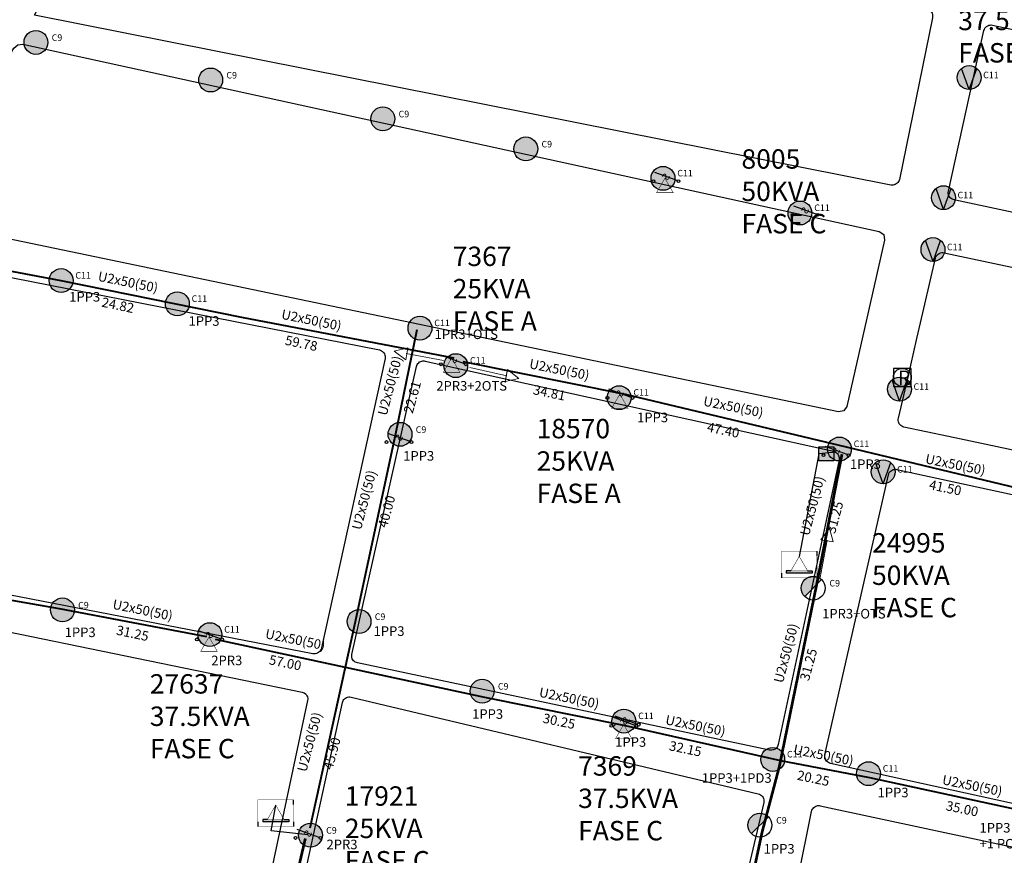
# Model space of a CAD drawing. Units: inches. Extents: x -732143 to -420175, y 9842215 to 10189398.
# Drawn here: x -541243 to -541037, y 9917506 to 9917681 of the extents above; entities that cross this region are included whole.
import ezdxf
from ezdxf.enums import TextEntityAlignment as Align

# ---------------------------------------------------------------- set-up
doc = ezdxf.new("R2010")
doc.units = ezdxf.units.IN
doc.header["$MEASUREMENT"] = 0
doc.linetypes.add('ACAD_ISO10W100', pattern=[18, 12, -3, 0, -3])
for name, color, linetype in [('Estructura Subterranea', 239, 'Continuous'), ('LABELS_TRAFOS', 50, 'Continuous'), ('Manzanas', 255, 'Continuous'), ('Postes', 74, 'Continuous'), ('puntos', 30, 'Continuous'), ('RECONECTADOR', 30, 'Continuous'), ('SeccionadorFusible', 7, 'Continuous'), ('Tramo MT Subterraneo', 191, 'Continuous')]:
    doc.layers.add(name, color=color, linetype=linetype)
doc.layers.add('Red aerea de bajo voltaje - PROYECTADA', color=6, linetype='ACAD_ISO10W100', lineweight=40)
doc.layers.add('VANO', color=1, linetype='Continuous', lineweight=0)
doc.layers.add('Transformadores', color=240, linetype='Continuous', plot=False)
doc.styles.add('Arial', font='arial.ttf')
doc.styles.add('Atributo', font='romans.shx')
doc.dimstyles.new('Bajo Voltaje Existente', dxfattribs={"dimtxt": 1, "dimasz": 0, "dimexe": 1.25, "dimexo": 0.625, "dimgap": 0.2, "dimtad": 4, "dimtxsty": 'Atributo', "dimblk": 'NONE', "dimcen": 2.5, "dimse1": 1, "dimse2": 1, "dimsd1": 1, "dimsd2": 1, "dimclrd": 256, "dimclre": 256, "dimclrt": 256, "dimadec": 0, "dimazin": 0, "dimtfac": 1, "dimtmove": 0, "dimatfit": 3, "dimldrblk": 'NONE', "dimfxl": 1, "dimlwd": -1, "dimlwe": -1, "dimarcsym": 0})
doc.dimstyles.new('Vano', dxfattribs={"dimtxt": 1, "dimasz": 0, "dimexe": 1.25, "dimexo": 0.625, "dimgap": 0.2, "dimtad": 0, "dimdec": 0, "dimtxsty": 'Atributo', "dimblk": 'NONE', "dimcen": 2.5, "dimse1": 1, "dimse2": 1, "dimsd1": 1, "dimsd2": 1, "dimclrd": 256, "dimclre": 256, "dimclrt": 256, "dimadec": 0, "dimazin": 0, "dimtfac": 1, "dimtdec": 0, "dimtmove": 0, "dimatfit": 3, "dimldrblk": 'NONE', "dimfxl": 1, "dimlwd": -1, "dimlwe": -1, "dimarcsym": 0})

# ---------------------------------------------------------------- blocks, each defined once
blk = doc.blocks.new('TM')
at = {"layer": 'Transformadores', "linetype": 'Continuous', "const_width": 0.1}
blk.add_lwpolyline([(0, 0), (-1.73, -3), (1.73, -3)], close=True, dxfattribs=at)
at = {"layer": 'Transformadores', "flags": 1}
blk.add_attdef('TRA-COD', text='', height=1.3, dxfattribs=at).set_placement((0, -4.05), align=Align.MIDDLE)
blk = doc.blocks.new('TPMC')
at = {"layer": 'Transformadores'}
h = blk.add_hatch(color=256, dxfattribs=at)
h.dxf.hatch_style = 1
h.paths.add_polyline_path([(-1.73, -3), (-2.73, -3), (-2.73, -3.5), (2.73, -3.5), (2.73, -3), (1.73, -3)])
for p, q in [((3.73, 0.1), (3.73, 1.1)), ((-3.73, -3.5), (-3.73, -4.5)), ((-1.73, -3), (-2.73, -3)), ((-2.73, -3), (-2.73, -3.5)), ((2.73, -3.5), (-2.73, -3.5)), ((2.73, -3.5), (0, -3.5)), ((1.73, -3), (2.73, -3)), ((2.73, -3), (2.73, -3.5)), ((3.73, -3.5), (3.73, -4.5))]:
    blk.add_line(p, q, dxfattribs=at)
at = {"layer": 'Transformadores', "const_width": 0.1}
blk.add_lwpolyline([(-3.73, -4.5), (3.73, -4.5), (3.73, 1.1), (-3.73, 1.1)], close=True, dxfattribs=at)
at = {"layer": 'Transformadores', "linetype": 'Continuous', "const_width": 0.1}
blk.add_lwpolyline([(0, 0), (-1.73, -3), (1.73, -3)], close=True, dxfattribs=at)
at = {"layer": 'Transformadores', "flags": 1}
blk.add_attdef('TRA-COD', text='', height=1.3, dxfattribs=at).set_placement((0, -6.06), align=Align.MIDDLE)
blk = doc.blocks.new('PHA11')
h = blk.add_hatch(color=9)
h.dxf.hatch_style = 1
edge = h.paths.add_edge_path()
edge.add_arc((0.05, 0.01), 2.5, 0, 360)
at = {"lineweight": 30}
blk.add_circle((0.05, 0.01), 2.5, dxfattribs=at)
at = {"insert": (3.04, 1.79), "char_height": 1.365, "attachment_point": 1}
blk.add_mtext_dynamic_manual_height_columns('C11', width=1.2058, gutter_width=12.5, heights=[0], dxfattribs=at)
at = {"flags": 1}
blk.add_attdef('CODIGOELEMENTO', (2.71, -2.8), '', height=2.5, dxfattribs=at)
blk = doc.blocks.new('PHA9')
h = blk.add_hatch(color=9)
h.dxf.hatch_style = 1
edge = h.paths.add_edge_path()
edge.add_arc((0.05, 0.01), 2.5, 0, 360)
at = {"lineweight": 30}
blk.add_circle((0.05, 0.01), 2.5, dxfattribs=at)
at = {"insert": (3.34, 1.69), "char_height": 1.365, "attachment_point": 1}
blk.add_mtext_dynamic_manual_height_columns('C9', width=1.2058, gutter_width=12.5, heights=[0], dxfattribs=at)
at = {"flags": 1}
blk.add_attdef('CODIGOELEMENTO', (2.83, -2.97), '', height=2.5, dxfattribs=at)
blk = doc.blocks.new('PFV9m')
h = blk.add_hatch(color=7)
h.dxf.hatch_style = 1
h.paths.add_polyline_path([(1.82, 1.78, 0.668179), (-2.45, 0.01, 0.198912), (-1.71, -1.76)])
at = {"lineweight": 30}
blk.add_line((-1.71, -1.76), (1.82, 1.78), dxfattribs=at)
blk.add_circle((0.05, 0.01), 2.5, dxfattribs=at)
at = {"insert": (3.45, 1.71), "char_height": 1.365, "attachment_point": 1}
blk.add_mtext_dynamic_manual_height_columns('C9', width=1.2651, gutter_width=12.5, heights=[0], dxfattribs=at)
at = {"flags": 1}
blk.add_attdef('CODIGOELEMENTO', (3.46, -2.93), '', height=2.5, dxfattribs=at)
blk = doc.blocks.new('PMet11m')
h = blk.add_hatch(color=30)
h.dxf.hatch_style = 1
edge = h.paths.add_edge_path()
edge.add_arc((0.01, 0.49), 2.5, 0, 360)
at = {"layer": 'Postes', "lineweight": 30}
for q in [(-1.57, 2.43), (1.6, 2.42)]:
    blk.add_line((0.02, -2.01), q, dxfattribs=at)
blk.add_circle((0.01, 0.49), 2.5, dxfattribs=at)
at = {"insert": (2.93, 0.86), "char_height": 1.365, "width": 2.5275, "attachment_point": 4}
blk.add_mtext('C11', dxfattribs=at)
at = {"flags": 1}
blk.add_attdef('CODIGOELEMENTO', (2.73, -2.78), '', height=2.5, dxfattribs=at)
blk = doc.blocks.new('SeccionadorF')
at = {"lineweight": 30}
blk.add_line((2.4, -0.53), (-2.25, 1.16), dxfattribs=at)
for centre in [(-2.57, -0.64), (2.68, -0.64)]:
    blk.add_circle(centre, 0.3, dxfattribs=at)
at = {"color": 7, "text_generation_flag": 2}
blk.add_text('S', height=1.5, rotation=60, dxfattribs=at).set_placement((0.07, 0.31), align=Align.MIDDLE_CENTER)
blk = doc.blocks.new('RECONECTADOR')
at = {"layer": 'RECONECTADOR', "color": 0, "lineweight": 30}
for p, q in [((1.88, 1.88), (-1.87, 1.88)), ((-1.87, 1.88), (-1.87, -1.87)), ((1.88, -1.87), (1.88, 1.88)), ((-1.87, -1.87), (1.88, -1.87))]:
    blk.add_line(p, q, dxfattribs=at)
blk.add_circle((0, 0), 1.88, dxfattribs=at)
at = {"layer": 'RECONECTADOR', "color": 0, "lineweight": 30, "insert": (-0.93, 1.45), "char_height": 3, "attachment_point": 1}
blk.add_mtext_dynamic_manual_height_columns('R', width=20373.2616, gutter_width=1, heights=[0], dxfattribs=at)
blk = doc.blocks.new('Cámara subterránea e')
blk.add_hatch(color=256).paths.add_polyline_path([(3.15, -1.48), (3.15, 1.48), (0, 1.48), (0, -1.48)])
blk.add_lwpolyline([(0, 1.48), (3.15, 1.48), (3.15, -1.48), (0, -1.48)], close=True)
for tag, p, height in [('NºCAMARA-SUBTERRANEA', (7.52, -1.14), 3), ('TIPO-MATERIAL', (7.52, -4.59), 1.5)]:
    blk.add_attdef(tag, p, '', height=height)
blk = doc.blocks.new('*D57')
at = {"layer": 'Defpoints', "color": 0, "transparency": 16777216}
for p in [(-541239.46, 9917631.33), (-541241.58, 9917620.82), (-541230.78, 9917618.64)]:
    blk.add_point(p, dxfattribs=at)
at = {"layer": 'Red aerea de bajo voltaje - PROYECTADA', "lineweight": 25, "transparency": 16777216, "insert": (-541220.05, 9917625.64), "char_height": 2, "attachment_point": 5, "rotation": 348.57, "style": 'Atributo'}
blk.add_mtext('U2x50(50)', dxfattribs=at)
blk = doc.blocks.new('_None')
blk = doc.blocks.new('*D58')
at = {"layer": 'Defpoints', "color": 0, "transparency": 16777216}
for p in [(-541240.13, 9917625.15), (-541210.87, 9917618.45), (-541210.74, 9917619.04)]:
    blk.add_point(p, dxfattribs=at)
at = {"layer": 'VANO', "transparency": 16777216, "insert": (-541222.18, 9917620.8), "char_height": 2, "attachment_point": 5, "rotation": 348.2611, "style": 'Atributo'}
blk.add_mtext('24.82', dxfattribs=at)
blk = doc.blocks.new('*D59')
at = {"layer": 'Defpoints', "color": 0, "transparency": 16777216}
for p in [(-541201.05, 9917623.36), (-541203.17, 9917612.85), (-541192.37, 9917610.67)]:
    blk.add_point(p, dxfattribs=at)
at = {"layer": 'Red aerea de bajo voltaje - PROYECTADA', "lineweight": 25, "transparency": 16777216, "insert": (-541181.64, 9917617.68), "char_height": 2, "attachment_point": 5, "rotation": 348.57, "style": 'Atributo'}
blk.add_mtext('U2x50(50)', dxfattribs=at)
blk = doc.blocks.new('*D60')
at = {"layer": 'Defpoints', "color": 0, "transparency": 16777216}
for p in [(-541201.72, 9917617.18), (-541172.46, 9917610.48), (-541172.33, 9917611.08)]:
    blk.add_point(p, dxfattribs=at)
at = {"layer": 'VANO', "transparency": 16777216, "insert": (-541183.77, 9917612.83), "char_height": 2, "attachment_point": 5, "rotation": 348.2611, "style": 'Atributo'}
blk.add_mtext('59.78', dxfattribs=at)
blk = doc.blocks.new('*D61')
at = {"layer": 'Defpoints', "color": 0, "transparency": 16777216}
for p in [(-541149.13, 9917613.01), (-541151.26, 9917602.51), (-541140.46, 9917600.32)]:
    blk.add_point(p, dxfattribs=at)
at = {"layer": 'Red aerea de bajo voltaje - PROYECTADA', "lineweight": 25, "transparency": 16777216, "insert": (-541129.73, 9917607.33), "char_height": 2, "attachment_point": 5, "rotation": 348.57, "style": 'Atributo'}
blk.add_mtext('U2x50(50)', dxfattribs=at)
blk = doc.blocks.new('*D62')
at = {"layer": 'Defpoints', "color": 0, "transparency": 16777216}
for p in [(-541149.81, 9917606.84), (-541120.54, 9917600.13), (-541120.42, 9917600.73)]:
    blk.add_point(p, dxfattribs=at)
at = {"layer": 'VANO', "transparency": 16777216, "insert": (-541131.85, 9917602.48), "char_height": 2, "attachment_point": 5, "rotation": 348.2611, "style": 'Atributo'}
blk.add_mtext('34.81', dxfattribs=at)
blk = doc.blocks.new('*D63')
at = {"layer": 'Defpoints', "color": 0, "transparency": 16777216}
for p in [(-541112.7, 9917605.19), (-541114.83, 9917594.68), (-541104.03, 9917592.5)]:
    blk.add_point(p, dxfattribs=at)
at = {"layer": 'Red aerea de bajo voltaje - PROYECTADA', "lineweight": 25, "transparency": 16777216, "insert": (-541093.3, 9917599.51), "char_height": 2, "attachment_point": 5, "rotation": 348.57, "style": 'Atributo'}
blk.add_mtext('U2x50(50)', dxfattribs=at)
blk = doc.blocks.new('*D64')
at = {"layer": 'Defpoints', "color": 0, "transparency": 16777216}
for p in [(-541113.38, 9917599.01), (-541083.99, 9917592.91), (-541084.12, 9917592.31)]:
    blk.add_point(p, dxfattribs=at)
at = {"layer": 'VANO', "transparency": 16777216, "insert": (-541095.43, 9917594.66), "char_height": 2, "attachment_point": 5, "rotation": 348.2611, "style": 'Atributo'}
blk.add_mtext('47.40', dxfattribs=at)
blk = doc.blocks.new('*D65')
at = {"layer": 'Defpoints', "color": 0, "transparency": 16777216}
for p in [(-541066.22, 9917593.12), (-541068.34, 9917582.62), (-541057.54, 9917580.43)]:
    blk.add_point(p, dxfattribs=at)
at = {"layer": 'Red aerea de bajo voltaje - PROYECTADA', "lineweight": 25, "transparency": 16777216, "insert": (-541046.81, 9917587.44), "char_height": 2, "attachment_point": 5, "rotation": 348.57, "style": 'Atributo'}
blk.add_mtext('U2x50(50)', dxfattribs=at)
blk = doc.blocks.new('*D66')
at = {"layer": 'Defpoints', "color": 0, "transparency": 16777216}
for p in [(-541066.9, 9917586.95), (-541037.51, 9917580.84), (-541037.63, 9917580.24)]:
    blk.add_point(p, dxfattribs=at)
at = {"layer": 'VANO', "transparency": 16777216, "insert": (-541048.94, 9917582.59), "char_height": 2, "attachment_point": 5, "rotation": 348.2611, "style": 'Atributo'}
blk.add_mtext('41.50', dxfattribs=at)
blk = doc.blocks.new('*D80')
at = {"layer": 'Defpoints', "color": 0, "transparency": 16777216}
for p in [(-541270.6, 9917562.37), (-541241.22, 9917556.27), (-541241.34, 9917555.67)]:
    blk.add_point(p, dxfattribs=at)
at = {"layer": 'VANO', "transparency": 16777216, "insert": (-541252.65, 9917558.02), "char_height": 2, "attachment_point": 5, "rotation": 348.2611, "style": 'Atributo'}
blk.add_mtext('41.22', dxfattribs=at)
blk = doc.blocks.new('*D81')
at = {"layer": 'Defpoints', "color": 0, "transparency": 16777216}
for p in [(-541236.38, 9917562.67), (-541238.5, 9917552.16), (-541227.7, 9917549.98)]:
    blk.add_point(p, dxfattribs=at)
at = {"layer": 'Red aerea de bajo voltaje - PROYECTADA', "lineweight": 25, "transparency": 16777216, "insert": (-541216.97, 9917556.99), "char_height": 2, "attachment_point": 5, "rotation": 348.57, "style": 'Atributo'}
blk.add_mtext('U2x50(50)', dxfattribs=at)
blk = doc.blocks.new('*D82')
at = {"layer": 'Defpoints', "color": 0, "transparency": 16777216}
for p in [(-541237.05, 9917556.49), (-541207.79, 9917549.79), (-541207.66, 9917550.39)]:
    blk.add_point(p, dxfattribs=at)
at = {"layer": 'VANO', "transparency": 16777216, "insert": (-541219.1, 9917552.14), "char_height": 2, "attachment_point": 5, "rotation": 348.2611, "style": 'Atributo'}
blk.add_mtext('31.25', dxfattribs=at)
blk = doc.blocks.new('*D83')
at = {"layer": 'Defpoints', "color": 0, "transparency": 16777216}
for p in [(-541204.41, 9917556.49), (-541206.54, 9917545.98), (-541195.74, 9917543.8)]:
    blk.add_point(p, dxfattribs=at)
at = {"layer": 'Red aerea de bajo voltaje - PROYECTADA', "lineweight": 25, "transparency": 16777216, "insert": (-541185.01, 9917550.81), "char_height": 2, "attachment_point": 5, "rotation": 348.57, "style": 'Atributo'}
blk.add_mtext('U2x50(50)', dxfattribs=at)
blk = doc.blocks.new('*D84')
at = {"layer": 'Defpoints', "color": 0, "transparency": 16777216}
for p in [(-541205.09, 9917550.31), (-541175.83, 9917543.61), (-541175.7, 9917544.21)]:
    blk.add_point(p, dxfattribs=at)
at = {"layer": 'VANO', "transparency": 16777216, "insert": (-541187.14, 9917545.96), "char_height": 2, "width": 7.8717, "attachment_point": 5, "rotation": 348.2611, "style": 'Atributo'}
blk.add_mtext('57.00', dxfattribs=at)
blk = doc.blocks.new('*D85')
at = {"layer": 'Defpoints', "color": 0, "transparency": 16777216}
for p in [(-541147.09, 9917544.25), (-541149.21, 9917533.75), (-541138.41, 9917531.56)]:
    blk.add_point(p, dxfattribs=at)
at = {"layer": 'Red aerea de bajo voltaje - PROYECTADA', "lineweight": 25, "transparency": 16777216, "insert": (-541127.68, 9917538.57), "char_height": 2, "attachment_point": 5, "rotation": 348.57, "style": 'Atributo'}
blk.add_mtext('U2x50(50)', dxfattribs=at)
blk = doc.blocks.new('*D86')
at = {"layer": 'Defpoints', "color": 0, "transparency": 16777216}
for p in [(-541147.76, 9917538.08), (-541118.5, 9917531.37), (-541118.38, 9917531.97)]:
    blk.add_point(p, dxfattribs=at)
at = {"layer": 'VANO', "transparency": 16777216, "insert": (-541129.81, 9917533.72), "char_height": 2, "attachment_point": 5, "rotation": 348.2611, "style": 'Atributo'}
blk.add_mtext('30.25', dxfattribs=at)
blk = doc.blocks.new('*D87')
at = {"layer": 'Defpoints', "color": 0, "transparency": 16777216}
for p in [(-541120.63, 9917538.49), (-541122.76, 9917527.98), (-541111.96, 9917525.8)]:
    blk.add_point(p, dxfattribs=at)
at = {"layer": 'Red aerea de bajo voltaje - PROYECTADA', "lineweight": 25, "transparency": 16777216, "insert": (-541101.23, 9917532.81), "char_height": 2, "attachment_point": 5, "rotation": 348.57, "style": 'Atributo'}
blk.add_mtext('U2x50(50)', dxfattribs=at)
blk = doc.blocks.new('*D88')
at = {"layer": 'Defpoints', "color": 0, "transparency": 16777216}
for p in [(-541121.31, 9917532.31), (-541092.04, 9917525.61), (-541091.92, 9917526.21)]:
    blk.add_point(p, dxfattribs=at)
at = {"layer": 'VANO', "transparency": 16777216, "insert": (-541103.35, 9917527.96), "char_height": 2, "attachment_point": 5, "rotation": 348.2611, "style": 'Atributo'}
blk.add_mtext('32.15', dxfattribs=at)
blk = doc.blocks.new('*D89')
at = {"layer": 'Defpoints', "color": 0, "transparency": 16777216}
for p in [(-541093.84, 9917532.31), (-541095.96, 9917521.8), (-541085.16, 9917519.62)]:
    blk.add_point(p, dxfattribs=at)
at = {"layer": 'Red aerea de bajo voltaje - PROYECTADA', "lineweight": 25, "transparency": 16777216, "insert": (-541074.43, 9917526.63), "char_height": 2, "attachment_point": 5, "rotation": 348.57, "style": 'Atributo'}
blk.add_mtext('U2x50(50)', dxfattribs=at)
blk = doc.blocks.new('*D90')
at = {"layer": 'Defpoints', "color": 0, "transparency": 16777216}
for p in [(-541094.51, 9917526.13), (-541065.25, 9917519.43), (-541065.12, 9917520.03)]:
    blk.add_point(p, dxfattribs=at)
at = {"layer": 'VANO', "transparency": 16777216, "insert": (-541076.56, 9917521.78), "char_height": 2, "attachment_point": 5, "rotation": 348.2611, "style": 'Atributo'}
blk.add_mtext('20.25', dxfattribs=at)
blk = doc.blocks.new('*D91')
at = {"layer": 'Defpoints', "color": 0, "transparency": 16777216}
for p in [(-541062.69, 9917525.94), (-541064.81, 9917515.43), (-541054.01, 9917513.25)]:
    blk.add_point(p, dxfattribs=at)
at = {"layer": 'Red aerea de bajo voltaje - PROYECTADA', "lineweight": 25, "transparency": 16777216, "insert": (-541043.28, 9917520.26), "char_height": 2, "attachment_point": 5, "rotation": 348.57, "style": 'Atributo'}
blk.add_mtext('U2x50(50)', dxfattribs=at)
blk = doc.blocks.new('*D92')
at = {"layer": 'Defpoints', "color": 0, "transparency": 16777216}
for p in [(-541063.36, 9917519.76), (-541034.1, 9917513.06), (-541033.98, 9917513.66)]:
    blk.add_point(p, dxfattribs=at)
at = {"layer": 'VANO', "transparency": 16777216, "insert": (-541045.41, 9917515.41), "char_height": 2, "attachment_point": 5, "rotation": 348.2611, "style": 'Atributo'}
blk.add_mtext('35.00', dxfattribs=at)
blk = doc.blocks.new('*D273')
at = {"layer": 'Defpoints', "color": 0, "transparency": 16777216}
for p in [(-541158.59, 9917593.01), (-541171.78, 9917585.12), (-541161.43, 9917582.37)]:
    blk.add_point(p, dxfattribs=at)
at = {"layer": 'Red aerea de bajo voltaje - PROYECTADA', "lineweight": 25, "transparency": 16777216, "insert": (-541164.94, 9917604.15), "char_height": 2, "attachment_point": 5, "rotation": 75.1124, "style": 'Atributo'}
blk.add_mtext('U2x50(50)', dxfattribs=at)
blk = doc.blocks.new('*D274')
at = {"layer": 'Defpoints', "color": 0, "transparency": 16777216}
for p in [(-541157.79, 9917613.04), (-541157.2, 9917612.88), (-541165.66, 9917584.07)]:
    blk.add_point(p, dxfattribs=at)
at = {"layer": 'VANO', "transparency": 16777216, "insert": (-541160.23, 9917601.73), "char_height": 2, "attachment_point": 5, "rotation": 74.8034, "style": 'Atributo'}
blk.add_mtext('22.61', dxfattribs=at)
blk = doc.blocks.new('*D275')
at = {"layer": 'Defpoints', "color": 0, "transparency": 16777216}
for p in [(-541163.98, 9917569.09), (-541177.17, 9917561.19), (-541166.81, 9917558.44)]:
    blk.add_point(p, dxfattribs=at)
at = {"layer": 'Red aerea de bajo voltaje - PROYECTADA', "lineweight": 25, "transparency": 16777216, "insert": (-541170.33, 9917580.22), "char_height": 2, "attachment_point": 5, "rotation": 75.1124, "style": 'Atributo'}
blk.add_mtext('U2x50(50)', dxfattribs=at)
blk = doc.blocks.new('*D276')
at = {"layer": 'Defpoints', "color": 0, "transparency": 16777216}
for p in [(-541163.18, 9917589.11), (-541162.59, 9917588.95), (-541171.05, 9917560.14)]:
    blk.add_point(p, dxfattribs=at)
at = {"layer": 'VANO', "transparency": 16777216, "insert": (-541165.62, 9917577.8), "char_height": 2, "attachment_point": 5, "rotation": 74.8034, "style": 'Atributo'}
blk.add_mtext('40.00', dxfattribs=at)
blk = doc.blocks.new('*D277')
at = {"layer": 'Defpoints', "color": 0, "transparency": 16777216}
for p in [(-541175.41, 9917518.44), (-541188.6, 9917510.54), (-541178.24, 9917507.79)]:
    blk.add_point(p, dxfattribs=at)
at = {"layer": 'Red aerea de bajo voltaje - PROYECTADA', "lineweight": 25, "transparency": 16777216, "insert": (-541181.76, 9917529.57), "char_height": 2, "attachment_point": 5, "rotation": 75.1124, "style": 'Atributo'}
blk.add_mtext('U2x50(50)', dxfattribs=at)
blk = doc.blocks.new('*D278')
at = {"layer": 'Defpoints', "color": 0, "transparency": 16777216}
for p in [(-541174.61, 9917538.46), (-541174.02, 9917538.3), (-541182.48, 9917509.5)]:
    blk.add_point(p, dxfattribs=at)
at = {"layer": 'VANO', "transparency": 16777216, "insert": (-541177.05, 9917527.16), "char_height": 2, "attachment_point": 5, "rotation": 74.8034, "style": 'Atributo'}
blk.add_mtext('45.90', dxfattribs=at)
blk = doc.blocks.new('*D297')
at = {"layer": 'Defpoints', "color": 0, "transparency": 16777216}
for p in [(-541075.64, 9917537.04), (-541088.83, 9917529.14), (-541078.47, 9917526.39)]:
    blk.add_point(p, dxfattribs=at)
at = {"layer": 'Red aerea de bajo voltaje - PROYECTADA', "lineweight": 25, "transparency": 16777216, "insert": (-541081.99, 9917548.17), "char_height": 2, "attachment_point": 5, "rotation": 75.1124, "style": 'Atributo'}
blk.add_mtext('U2x50(50)', dxfattribs=at)
blk = doc.blocks.new('*D298')
at = {"layer": 'Defpoints', "color": 0, "transparency": 16777216}
for p in [(-541074.84, 9917557.06), (-541074.25, 9917556.9), (-541082.71, 9917528.1)]:
    blk.add_point(p, dxfattribs=at)
at = {"layer": 'VANO', "transparency": 16777216, "insert": (-541077.28, 9917545.76), "char_height": 2, "attachment_point": 5, "rotation": 74.8034, "style": 'Atributo'}
blk.add_mtext('31.25', dxfattribs=at)
blk = doc.blocks.new('*D299')
at = {"layer": 'Defpoints', "color": 0, "transparency": 16777216}
for p in [(-541070.17, 9917567.87), (-541083.36, 9917559.97), (-541073, 9917557.22)]:
    blk.add_point(p, dxfattribs=at)
at = {"layer": 'Red aerea de bajo voltaje - PROYECTADA', "lineweight": 25, "transparency": 16777216, "insert": (-541076.51, 9917579), "char_height": 2, "attachment_point": 5, "rotation": 75.1124, "style": 'Atributo'}
blk.add_mtext('U2x50(50)', dxfattribs=at)
blk = doc.blocks.new('*D300')
at = {"layer": 'Defpoints', "color": 0, "transparency": 16777216}
for p in [(-541069.36, 9917587.89), (-541068.78, 9917587.73), (-541077.23, 9917558.92)]:
    blk.add_point(p, dxfattribs=at)
at = {"layer": 'VANO', "transparency": 16777216, "insert": (-541071.8, 9917576.58), "char_height": 2, "attachment_point": 5, "rotation": 74.8034, "style": 'Atributo'}
blk.add_mtext('31.25', dxfattribs=at)

msp = doc.modelspace()

# ---------------------------------------------------------------- linework, layer by layer
at = {"color": 40, "lineweight": 5, "true_color": 0xf8d731}
for p, q in [((-541153.944, 9917609.481), (-541161.752, 9917610.938)), ((-541148.462, 9917607.994), (-541140.71, 9917606.262)), ((-541075.07, 9917564.046), (-541073.612, 9917571.854))]:
    msp.add_line(p, q, dxfattribs=at)
for points in [[(-541164.266, 9917611.408), (-541161.435, 9917612.149)], [(-541161.435, 9917612.149), (-541161.843, 9917609.601), (-541164.266, 9917611.408)], [(-541141.07, 9917605.063), (-541140.572, 9917607.596), (-541138.214, 9917605.705)], [(-541138.214, 9917605.705), (-541141.07, 9917605.063)], [(-541072.401, 9917571.536), (-541074.949, 9917571.945), (-541073.143, 9917574.368)], [(-541073.143, 9917574.368), (-541072.401, 9917571.536)]]:
    msp.add_lwpolyline(points, dxfattribs=at)
at = {"color": 6, "lineweight": 53}
for points in [[(-541070.548, 9917589.86), (-541075.864, 9917562.59), (-541083.68, 9917524.507), (-541087.32, 9917510.668), (-541093.794, 9917480.309), (-541098.003, 9917459.571)], [(-541182.903, 9917509.453), (-541195.84, 9917453.787), (-541202.981, 9917423.28), (-541211.814, 9917382.049)]]:
    msp.add_lwpolyline(points, dxfattribs=at)
at = {"layer": 'Manzanas'}
for points in [[(-541052.76, 9917683.001), (-541052.53, 9917682.936), (-541052.313, 9917682.836), (-541052.114, 9917682.703), (-541051.938, 9917682.54), (-541051.791, 9917682.352), (-541051.674, 9917682.143), (-541051.592, 9917681.918), (-541051.547, 9917681.683), (-541051.538, 9917681.444), (-541051.568, 9917681.206), (-541058.5, 9917647.389), (-541058.566, 9917647.161), (-541058.666, 9917646.946), (-541058.799, 9917646.749), (-541058.961, 9917646.576), (-541059.147, 9917646.429), (-541059.355, 9917646.314), (-541059.577, 9917646.232), (-541059.81, 9917646.186), (-541060.047, 9917646.177), (-541060.283, 9917646.204), (-541239.557, 9917681.72), (-541221.134, 9917716.357)], [(-541071.282, 9917598.727), (-541263.502, 9917638.756), (-541264.409, 9917639.74), (-541264.384, 9917641.073), (-541254.058, 9917658.094), (-541247.912, 9917668.225), (-541243.898, 9917674.842), (-541243.078, 9917675.572), (-541242.025, 9917675.647), (-541062.745, 9917636.478), (-541061.785, 9917635.819), (-541061.589, 9917634.644), (-541069.484, 9917599.861), (-541070.16, 9917598.925)]]:
    msp.add_lwpolyline(points, close=True, dxfattribs=at)
for points in [[(-540907.979, 9917613.368), (-541046.748, 9917643.062), (-541046.995, 9917643.081), (-541047.234, 9917643.14), (-541047.462, 9917643.238), (-541047.67, 9917643.37), (-541047.854, 9917643.535), (-541048.009, 9917643.727), (-541048.13, 9917643.942), (-541048.216, 9917644.174), (-541048.262, 9917644.417), (-541048.269, 9917644.664), (-541048.235, 9917644.909), (-541040.794, 9917678.514), (-541040.715, 9917678.765), (-541040.594, 9917678.999), (-541040.434, 9917679.208), (-541040.24, 9917679.387), (-541040.019, 9917679.529), (-541039.776, 9917679.631), (-541039.519, 9917679.69), (-541039.255, 9917679.703), (-541038.994, 9917679.67), (-541010.769, 9917673.638)], [(-540983.45, 9917579.843), (-541048.236, 9917593.568), (-541057.551, 9917595.541), (-541057.782, 9917595.61), (-541058, 9917595.714), (-541058.198, 9917595.851), (-541058.372, 9917596.019), (-541058.517, 9917596.211), (-541058.63, 9917596.424), (-541058.708, 9917596.653), (-541058.748, 9917596.89), (-541058.751, 9917597.132), (-541058.715, 9917597.37), (-541056.77, 9917605.737), (-541054.825, 9917614.103), (-541053.579, 9917619.459), (-541051.834, 9917626.964), (-541050.92, 9917630.895), (-541050.839, 9917631.143), (-541050.717, 9917631.374), (-541050.557, 9917631.581), (-541050.364, 9917631.757), (-541050.143, 9917631.897), (-541049.902, 9917631.998), (-541049.647, 9917632.055), (-541049.386, 9917632.068), (-541049.127, 9917632.036), (-540977.298, 9917616.82)]]:
    msp.add_lwpolyline(points, dxfattribs=at)
at = {"layer": 'Manzanas', "color": 250}
for points in [[(-541270.842, 9917631.992), (-541167.379, 9917611.689), (-541167.152, 9917611.62), (-541166.938, 9917611.519), (-541166.741, 9917611.388), (-541166.565, 9917611.229), (-541166.414, 9917611.046), (-541166.293, 9917610.84), (-541166.208, 9917610.617), (-541166.161, 9917610.383), (-541166.153, 9917610.145), (-541166.185, 9917609.909), (-541179.508, 9917549.31), (-541179.573, 9917549.081), (-541179.673, 9917548.864), (-541179.805, 9917548.665), (-541179.966, 9917548.489), (-541180.152, 9917548.34), (-541180.357, 9917548.224), (-541180.578, 9917548.14), (-541180.809, 9917548.093), (-541181.045, 9917548.082), (-541181.279, 9917548.109), (-541304.014, 9917571.849)], [(-541016.364, 9917512.725), (-541072.929, 9917525.13), (-541073.158, 9917525.199), (-541073.373, 9917525.304), (-541073.57, 9917525.441), (-541073.742, 9917525.607), (-541073.885, 9917525.799), (-541073.998, 9917526.01), (-541074.075, 9917526.237), (-541074.116, 9917526.472), (-541074.119, 9917526.712), (-541074.085, 9917526.948), (-541067.188, 9917557.362), (-541060.812, 9917585.514), (-541060.732, 9917585.765), (-541060.61, 9917585.998), (-541060.449, 9917586.206), (-541060.255, 9917586.384), (-541060.033, 9917586.525), (-541059.79, 9917586.626), (-541059.533, 9917586.684), (-541059.27, 9917586.696), (-541059.009, 9917586.663), (-541002.617, 9917574.432)], [(-541284.725, 9917560.861), (-541183.58, 9917540.074), (-541183.328, 9917539.999), (-541183.093, 9917539.881), (-541182.882, 9917539.725), (-541182.7, 9917539.535), (-541182.554, 9917539.316), (-541182.448, 9917539.076), (-541182.386, 9917538.82), (-541182.368, 9917538.558), (-541182.395, 9917538.297), (-541194.435, 9917481.862), (-541194.5, 9917481.631), (-541194.599, 9917481.413), (-541194.732, 9917481.213), (-541194.895, 9917481.037), (-541195.084, 9917480.888), (-541195.293, 9917480.771), (-541195.519, 9917480.689), (-541195.754, 9917480.643), (-541195.994, 9917480.635), (-541196.232, 9917480.664), (-541296.342, 9917501.242)], [(-541187.713, 9917480.153), (-541175.132, 9917537.87), (-541175.062, 9917538.098), (-541174.958, 9917538.313), (-541174.821, 9917538.509), (-541174.655, 9917538.681), (-541174.464, 9917538.825), (-541174.254, 9917538.937), (-541174.028, 9917539.014), (-541173.792, 9917539.056), (-541173.554, 9917539.059), (-541173.317, 9917539.026), (-541088.052, 9917518.8), (-541087.8, 9917518.72), (-541087.566, 9917518.598), (-541087.357, 9917518.437), (-541087.179, 9917518.242), (-541087.037, 9917518.02), (-541086.936, 9917517.776), (-541086.878, 9917517.518), (-541086.866, 9917517.254), (-541086.901, 9917516.992), (-541099.995, 9917461.314)], [(-541088.278, 9917458.523), (-541076.876, 9917515.088), (-541076.81, 9917515.319), (-541076.709, 9917515.537), (-541076.574, 9917515.736), (-541076.41, 9917515.911), (-541076.22, 9917516.058), (-541076.009, 9917516.173), (-541075.783, 9917516.254), (-541075.547, 9917516.298), (-541075.307, 9917516.304), (-541075.069, 9917516.273), (-541018.651, 9917504.164)]]:
    msp.add_lwpolyline(points, dxfattribs=at)
msp.add_lwpolyline([(-541159.606, 9917608.198), (-541159.537, 9917608.427), (-541159.434, 9917608.642), (-541159.298, 9917608.839), (-541159.134, 9917609.012), (-541158.945, 9917609.158), (-541158.735, 9917609.272), (-541158.509, 9917609.351), (-541158.274, 9917609.394), (-541158.035, 9917609.399), (-541157.798, 9917609.366), (-541072.31, 9917590.47), (-541072.082, 9917590.401), (-541071.868, 9917590.298), (-541071.673, 9917590.163), (-541071.501, 9917589.999), (-541071.356, 9917589.81), (-541071.243, 9917589.601), (-541071.164, 9917589.377), (-541071.121, 9917589.143), (-541071.115, 9917588.905), (-541071.146, 9917588.67), (-541083.869, 9917529.1), (-541083.936, 9917528.87), (-541084.039, 9917528.655), (-541084.174, 9917528.458), (-541084.34, 9917528.285), (-541084.53, 9917528.141), (-541084.741, 9917528.028), (-541084.966, 9917527.95), (-541085.201, 9917527.907), (-541085.44, 9917527.901), (-541085.676, 9917527.932), (-541171.975, 9917546.168), (-541172.202, 9917546.238), (-541172.415, 9917546.342), (-541172.611, 9917546.477), (-541172.783, 9917546.64), (-541172.929, 9917546.828), (-541173.044, 9917547.036), (-541173.124, 9917547.26), (-541173.167, 9917547.495), (-541173.172, 9917547.732), (-541173.139, 9917547.968)], close=True, dxfattribs=at)
at = {"layer": 'Red aerea de bajo voltaje - PROYECTADA', "linetype": 'Continuous'}
for points in [[(-541151.705, 9917609.984), (-541196.183, 9917618.446), (-541233.996, 9917626.142), (-541280.658, 9917634.908)], [(-541203.521, 9917551.619), (-541234.366, 9917557.484), (-541274.688, 9917564.57), (-541318.341, 9917573.259), (-541299.241, 9917603.494), (-541280.534, 9917633.359)], [(-541181.857, 9917511.626), (-541172.542, 9917554.238), (-541163.959, 9917594.158), (-541159.487, 9917615.929)], [(-541149.883, 9917609.287), (-541115.923, 9917602.406), (-541069.659, 9917591.427), (-541004.857, 9917575.861)], [(-541201.766, 9917551.179), (-541145.392, 9917539.032), (-541115.917, 9917533.078), (-541083.42, 9917525.775), (-541064.739, 9917522.215), (-541030.254, 9917514.714), (-540997.219, 9917507.657)]]:
    msp.add_lwpolyline(points, dxfattribs=at)
at = {"layer": 'Tramo MT Subterraneo'}
for points in [[(-541071.81, 9917590.296), (-541075.375, 9917589.931), (-541079.469, 9917568.466)], [(-541182.376, 9917510.182), (-541190.017, 9917511.018), (-541189.083, 9917516.417)]]:
    msp.add_lwpolyline(points, dxfattribs=at)

# ---------------------------------------------------------------- block references
at = {"layer": 'Estructura Subterranea'}
msp.add_blockref('Cámara subterránea e', (-541075.375, 9917589.931), dxfattribs=at)
at = {"layer": 'Postes'}
for name, p in [('PHA9', (-541239.331, 9917676.043)), ('PMet11m', (-541043.902, 9917668.192)), ('PHA9', (-541202.752, 9917668.171)), ('PHA9', (-541166.696, 9917660.048)), ('PHA9', (-541136.782, 9917653.746)), ('PHA11', (-541108.047, 9917647.583)), ('PMet11m', (-541049.259, 9917643.06)), ('PHA11', (-541079.37, 9917640.334)), ('PMet11m', (-541051.482, 9917632.191)), ('PHA11', (-541234.072, 9917626.183)), ('PHA11', (-541209.731, 9917621.315)), ('PHA11', (-541158.931, 9917616.235)), ('PHA11', (-541151.448, 9917608.386)), ('PMet11m', (-541058.474, 9917602.974)), ('PHA11', (-541117.232, 9917601.679)), ('PHA9', (-541163.111, 9917594.01)), ('PHA11', (-541071.116, 9917590.934)), ('PMet11m', (-541061.916, 9917585.669)), ('PFV9m', (-541076.604, 9917561.832)), ('PHA9', (-541233.789, 9917557.258)), ('PHA9', (-541171.688, 9917554.845)), ('PHA11', (-541202.912, 9917552.086)), ('PHA9', (-541145.903, 9917540.261)), ('PHA11', (-541116.234, 9917533.988)), ('PHA11', (-541085.077, 9917525.968)), ('PHA11', (-541065.022, 9917522.979)), ('PFV9m', (-541087.76, 9917512.21)), ('PHA9', (-541181.868, 9917510.123))]:
    msp.add_blockref(name, p, dxfattribs=at)
at = {"layer": 'puntos'}
msp.add_blockref('RECONECTADOR', (-541057.885, 9917605.926), dxfattribs=at)
at = {"layer": 'SeccionadorFusible'}
for p in [(-541107.431, 9917647.644), (-541078.32, 9917640.605), (-541151.934, 9917609.32), (-541117.074, 9917602.283), (-541163.325, 9917593.033), (-541071.81, 9917590.296), (-541203.011, 9917551.736), (-541116.232, 9917533.634), (-541115.786, 9917533.892), (-541182.376, 9917510.182)]:
    msp.add_blockref('SeccionadorF', p, dxfattribs=at)
at = {"layer": 'Transformadores'}
for name, p in [('TM', (-541107.6, 9917647.614)), ('TM', (-541152.251, 9917609.981)), ('TM', (-541117.036, 9917602.429)), ('TPMC', (-541079.469, 9917568.466)), ('TM', (-541203.048, 9917551.605)), ('TM', (-541116.232, 9917533.269)), ('TPMC', (-541189.083, 9917516.417))]:
    msp.add_blockref(name, p, dxfattribs=at)

# ---------------------------------------------------------------- texts
at = {"color": 85, "lineweight": 5, "true_color": 0x58ba48, "char_height": 2, "attachment_point": 1, "style": 'Arial'}
for s, width, gutter_width, heights, insert in [('{\\C256;1PP3}', 3.06942, 0, [1.181], (-541232.321, 9917623.799)), ('{\\C256;1PP3}', 3.06942, 0, [1.181], (-541207.33, 9917618.739)), ('{\\C256;1PR3+OTS}', 3.06942, 0, [1.181], (-541155.826, 9917615.959)), ('{\\C256;2PR3+2OTS}', 3.06942, 0, [1.181], (-541155.457, 9917605.168)), ('{\\C256;1PP3}', 3.06942, 0, [1.181], (-541113.42, 9917598.554)), ('{\\C256;1PP3}', 3.06942, 0, [1.181], (-541162.382, 9917590.508)), ('{\\C256;1PR3}', 3.06942, 0, [1.181], (-541068.857, 9917588.772)), ('{\\C256;1PR3+OTS}', 3.06942, 0, [1.181], (-541074.679, 9917557.475)), ('{\\C256;1PP3}', 3.06942, 0, [1.181], (-541168.597, 9917553.838)), ('{\\C256;1PP3}', 3.06942, 0, [1.181], (-541233.265, 9917553.583)), ('{\\C256;2PR3}', 3.06942, 0, [1.181], (-541202.574, 9917547.696)), ('{\\C256;1PP3}', 3.06942, 0, [1.181], (-541147.96, 9917536.474)), ('{\\C256;1PP3}', 3.06942, 0, [1.181], (-541118.009, 9917530.624)), ('{\\C256;1PP3+1PD3}', 3.06942, 0, [1.181], (-541099.875, 9917523.086)), ('{\\C256;1PP3}', 3.06942, 0, [1.181], (-541063.064, 9917520.047)), ('{\\C256;1PP3\\P+1 POSTE 11 MTS}', 25.3016, 1.492, [5.991], (-541041.726, 9917512.669)), ('{\\C256;2PR3}', 3.06942, 0, [1.181], (-541178.443, 9917509.182)), ('{\\C256;1PP3}', 3.06942, 0, [1.181], (-541086.918, 9917508.268))]:
    msp.add_mtext_dynamic_manual_height_columns(s, width=width, gutter_width=gutter_width, heights=heights, dxfattribs=dict(at, insert=insert))
at = {"layer": 'LABELS_TRAFOS', "char_height": 4.06401, "attachment_point": 1}
for s, insert in [('3229^M^J37.5KVA^M^JFASE C', (-541046.183, 9917689.45)), ('8005^M^J50KVA^M^JFASE C', (-541091.57, 9917653.686)), ('7367^M^J25KVA^M^JFASE A', (-541152.022, 9917633.308)), ('18570^M^J25KVA^M^JFASE A', (-541134.458, 9917597.247)), ('24995^M^J50KVA^M^JFASE C', (-541064.232, 9917573.336)), ('27637^M^J37.5KVA^M^JFASE C', (-541215.441, 9917543.819)), ('7369^M^J37.5KVA^M^JFASE C', (-541125.767, 9917526.644)), ('17921^M^J25KVA^M^JFASE C', (-541174.617, 9917520.346))]:
    msp.add_mtext(s, dxfattribs=dict(at, insert=insert))

# ---------------------------------------------------------------- dimensions: what is measured, and where the dimension line sits
at = {"layer": 'Red aerea de bajo voltaje - PROYECTADA', "lineweight": 25}
for base, p1, p2, angle, picture, middle in [((-541239.455, 9917631.327), (-541230.779, 9917618.639), (-541241.579, 9917620.822), 168.57004, '*D57', (-541219.708, 9917627.334)), ((-541201.046, 9917623.359), (-541192.37, 9917610.671), (-541203.17, 9917612.854), 168.57004, '*D59', (-541181.298, 9917619.367)), ((-541149.131, 9917613.013), (-541140.455, 9917600.325), (-541151.255, 9917602.508), 168.57004, '*D61', (-541129.384, 9917609.02)), ((-541171.783, 9917585.12), (-541158.595, 9917593.015), (-541161.426, 9917582.366), 255.1124, '*D273', (-541166.607, 9917604.59)), ((-541112.705, 9917605.187), (-541104.029, 9917592.499), (-541114.829, 9917594.683), 168.57004, '*D63', (-541092.958, 9917601.195)), ((-541066.22, 9917593.122), (-541057.544, 9917580.434), (-541068.343, 9917582.618), 168.57004, '*D65', (-541046.472, 9917589.13)), ((-541177.169, 9917561.191), (-541163.981, 9917569.086), (-541166.812, 9917558.437), 255.1124, '*D275', (-541171.993, 9917580.661)), ((-541083.356, 9917559.971), (-541070.168, 9917567.866), (-541072.998, 9917557.218), 255.1124, '*D299', (-541078.18, 9917579.442)), ((-541236.376, 9917562.669), (-541227.7, 9917549.98), (-541238.5, 9917552.164), 168.57004, '*D81', (-541216.629, 9917558.676)), ((-541204.413, 9917556.488), (-541195.737, 9917543.8), (-541206.537, 9917545.983), 168.57004, '*D83', (-541184.666, 9917552.496)), ((-541088.829, 9917529.144), (-541075.64, 9917537.039), (-541078.471, 9917526.391), 255.1124, '*D297', (-541083.652, 9917548.615)), ((-541147.089, 9917544.251), (-541138.413, 9917531.563), (-541149.213, 9917533.746), 168.57004, '*D85', (-541127.342, 9917540.259)), ((-541120.632, 9917538.489), (-541111.956, 9917525.801), (-541122.756, 9917527.985), 168.57004, '*D87', (-541100.885, 9917534.497)), ((-541188.601, 9917510.545), (-541175.412, 9917518.44), (-541178.243, 9917507.791), 255.1124, '*D277', (-541183.424, 9917530.015)), ((-541093.837, 9917532.308), (-541085.161, 9917519.619), (-541095.96, 9917521.803), 168.57004, '*D89', (-541074.089, 9917528.315)), ((-541062.687, 9917525.939), (-541054.011, 9917513.251), (-541064.811, 9917515.434), 168.57004, '*D91', (-541042.94, 9917521.947))]:
    dim = msp.add_linear_dim(base=base, p1=p1, p2=p2, angle=angle, text='U2x50(50)', dimstyle='Bajo Voltaje Existente', override={"dimtxt": 2}, dxfattribs=at)
    dim.commit()
    dim.dimension.update_dxf_attribs({"geometry": picture, "text_midpoint": middle, "dimtype": 161})
at = {"layer": 'VANO'}
for base, p1, p2, angle, text, picture, middle in [((-541210.868, 9917618.447), (-541240.131, 9917625.152), (-541210.743, 9917619.045), 348.26106, '24.82', '*D58', (-541222.178, 9917620.798)), ((-541172.458, 9917610.48), (-541201.721, 9917617.184), (-541172.334, 9917611.077), 348.26106, '59.78', '*D60', (-541183.768, 9917612.83)), ((-541157.203, 9917612.879), (-541165.66, 9917584.073), (-541157.792, 9917613.039), 74.80342, '22.61', '*D274', (-541160.231, 9917601.731)), ((-541120.544, 9917600.134), (-541149.807, 9917606.838), (-541120.42, 9917600.731), 348.26106, '34.81', '*D62', (-541131.854, 9917602.484)), ((-541084.117, 9917592.308), (-541113.38, 9917599.012), (-541083.993, 9917592.906), 348.26106, '47.40', '*D64', (-541095.428, 9917594.658)), ((-541162.589, 9917588.95), (-541171.046, 9917560.144), (-541163.178, 9917589.11), 74.80342, '40.00', '*D276', (-541165.617, 9917577.802)), ((-541068.776, 9917587.73), (-541077.233, 9917558.925), (-541069.365, 9917587.89), 74.80342, '31.25', '*D300', (-541071.804, 9917576.582)), ((-541037.632, 9917580.243), (-541066.895, 9917586.947), (-541037.508, 9917580.841), 348.26106, '41.50', '*D66', (-541048.942, 9917582.593)), ((-541241.341, 9917555.668), (-541270.604, 9917562.372), (-541241.217, 9917556.266), 348.26106, '41.22', '*D80', (-541252.651, 9917558.019)), ((-541207.789, 9917549.789), (-541237.052, 9917556.493), (-541207.665, 9917550.387), 348.26106, '31.25', '*D82', (-541219.099, 9917552.139)), ((-541074.249, 9917556.903), (-541082.705, 9917528.098), (-541074.838, 9917557.063), 74.80342, '31.25', '*D298', (-541077.277, 9917545.755)), ((-541175.826, 9917543.609), (-541205.089, 9917550.313), (-541175.701, 9917544.206), 348.26106, '57.00', '*D84', (-541187.136, 9917545.959)), ((-541174.021, 9917538.303), (-541182.478, 9917509.498), (-541174.61, 9917538.463), 74.80342, '45.90', '*D278', (-541177.049, 9917527.155)), ((-541118.502, 9917531.372), (-541147.765, 9917538.076), (-541118.378, 9917531.969), 348.26106, '30.25', '*D86', (-541129.812, 9917533.722)), ((-541092.044, 9917525.61), (-541121.307, 9917532.314), (-541091.92, 9917526.208), 348.26106, '32.15', '*D88', (-541103.355, 9917527.96)), ((-541065.249, 9917519.428), (-541094.512, 9917526.133), (-541065.125, 9917520.026), 348.26106, '20.25', '*D90', (-541076.559, 9917521.779)), ((-541034.099, 9917513.06), (-541063.363, 9917519.764), (-541033.975, 9917513.657), 348.26106, '35.00', '*D92', (-541045.41, 9917515.41))]:
    dim = msp.add_linear_dim(base=base, p1=p1, p2=p2, angle=angle, text=text, dimstyle='Vano', override={"dimtxt": 2}, dxfattribs=at)
    dim.commit()
    dim.dimension.update_dxf_attribs({"geometry": picture, "text_midpoint": middle, "dimtype": 161})

doc.saveas('drawing.dxf')
